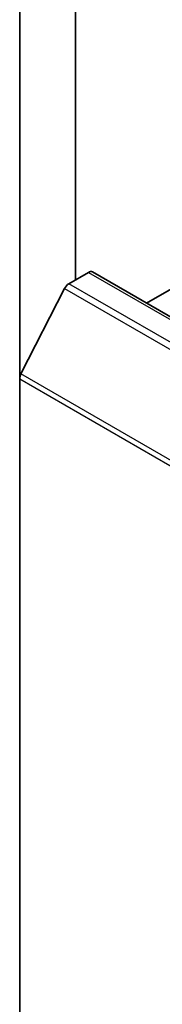
# Model space of a CAD drawing. Units: millimetres. Extents: x 7 to 9832, y 4 to 2392.
# Drawn here: x 129 to 129, y 69 to 72 of the extents above; entities that cross this region are included whole.
import ezdxf

# ---------------------------------------------------------------- set-up
doc = ezdxf.new("R2010")
doc.units = ezdxf.units.MM
doc.header["$LTSCALE"] = 0.5
doc.layers.add('Visible (ISO)', color=7, linetype='Continuous', lineweight=35)
doc.layers.add('Visible Narrow (ISO)', color=7, linetype='Continuous', lineweight=25)

msp = doc.modelspace()

# ---------------------------------------------------------------- linework, layer by layer
at = {"layer": 'Visible (ISO)'}
for p, q in [((128.5912, 75.6552), (128.5912, 70.6201)), ((128.768, 70.9337), (128.768, 75.37)), ((128.9934, 70.8597), (129.3867, 71.0868)), ((128.7468, 70.9215), (128.8093, 70.9575)), ((155.3383, 55.6494), (128.8218, 70.9588)), ((128.7333, 70.9063), (128.5953, 70.6356)), ((128.5912, 56.1081), (128.5912, 70.6201))]:
    msp.add_line(p, q, dxfattribs=at)
for centre, major_axis, start_param, end_param in [((128.8093, 70.9371), (0.0125, 0.0217), 0, 0.785398), ((128.7468, 70.9011), (-0.0125, -0.0217), 3.926991, 4.803049), ((128.6089, 70.6303), (-0.0125, -0.0217), 4.803049, 5.497787)]:
    msp.add_ellipse(centre, major_axis=major_axis, ratio=0.57735, start_param=start_param, end_param=end_param, dxfattribs=at)
at = {"layer": 'Visible Narrow (ISO)'}
for p, q in [((128.8093, 70.9575), (155.3258, 55.6482)), ((155.2633, 55.6122), (128.7468, 70.9215)), ((128.7333, 70.9063), (155.2498, 55.597)), ((155.1118, 55.3263), (128.5953, 70.6356)), ((128.5912, 70.6201), (155.1077, 55.3108))]:
    msp.add_line(p, q, dxfattribs=at)

doc.saveas('drawing.dxf')
